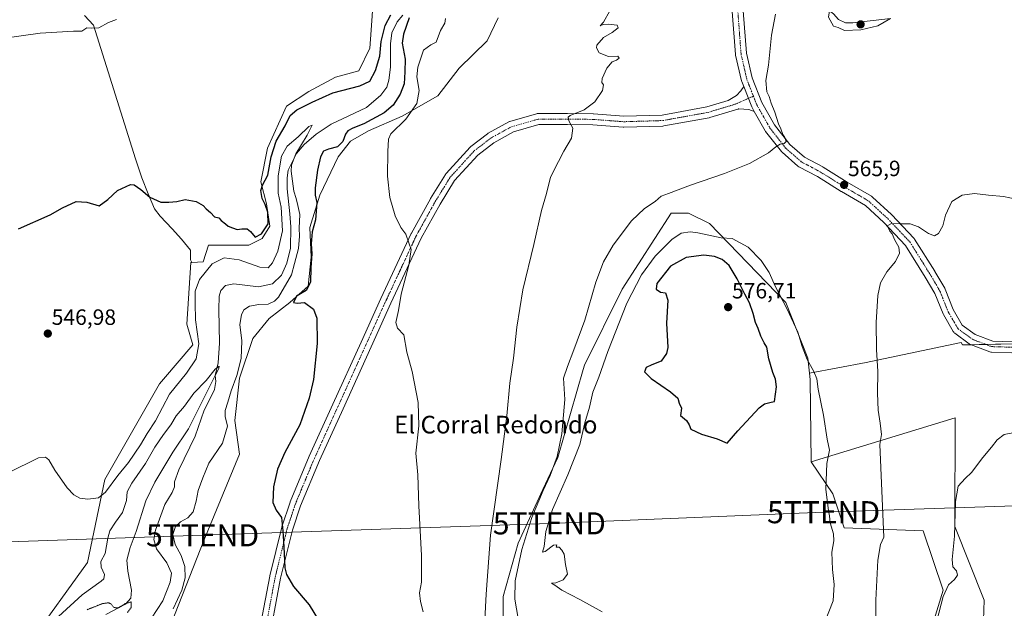
# Model space of a CAD drawing. Units: metres. Extents: x 624795 to 628274, y 4713360 to 4715736.
# Drawn here: x 625608 to 626054, y 4713891 to 4714157 of the extents above; entities that cross this region are included whole.
import ezdxf
from ezdxf.enums import TextEntityAlignment as Align

# ---------------------------------------------------------------- set-up
doc = ezdxf.new("R2010")
doc.units = ezdxf.units.M
doc.header["$MEASUREMENT"] = 0
doc.linetypes.add('TRAZO_Y_PUNTO', pattern=[1, 0.5, -0.25, 0, -0.25])
doc.linetypes.add('TRAZOS2', pattern=[0.375, 0.25, -0.125])
doc.layers.get('0').update_dxf_attribs({"lineweight": 5})
for name, color, linetype, lineweight in [('Carátula', 7, 'Continuous', 5), ('Corriente natural lineal', 142, 'Continuous', 13), ('Cultivos herbáceos CxS', 92, 'Continuous', 0), ('Cultivos leñosos', 92, 'Continuous', 0), ('Cultivos leñosos CxS', 92, 'Continuous', 0), ('Curva de nivel maestra', 36, 'Continuous', 30), ('Curva de nivel normal', 36, 'Continuous', 0), ('Curva de nivel normal depresión', 36, 'TRAZOS2', 0), ('Pastizal CxS', 92, 'Continuous', 0), ('Pista no pavimentada', 254, 'Continuous', 13), ('Pista no pavimentada Cxs', 254, 'Continuous', 0), ('Pista pavimentada eje', 135, 'TRAZO_Y_PUNTO', 0), ('Punto de cota en terreno', 7, 'Continuous', 0), ('Rótulo de punto de cota en terreno', 19, 'Continuous', 0), ('Tendido', 6, 'Continuous', 0), ('Texto cartográfico', 19, 'Continuous', 0), ('Torre de tendido puntual', 7, 'Continuous', 0)]:
    doc.layers.add(name, color=color, linetype=linetype, lineweight=lineweight)
doc.styles.add('Arial', font='txt', dxfattribs={"height": 0.2})

# ---------------------------------------------------------------- blocks, each defined once
blk = doc.blocks.new('*U161')
at = {"layer": 'Cultivos herbáceos CxS', "color": 92, "linetype": 'Continuous', "lineweight": 0}
for points in [[(626095.15, 4714011.21, 564.27), (626035.15, 4714009.9, 562.36), (626034.58, 4714011.05, 562.42), (626005.03, 4714004.83, 564.26), (625991.47, 4714001.97, 565.51), (625965.86, 4713997.07, 570.25), (625965.14, 4714003.85, 569.75), (625955.07, 4714029.05, 569.85), (625920.63, 4714064.83, 568.38), (625911.12, 4714069.59, 567), (625903.19, 4714069.59, 566.68), (625881.03, 4714035.1, 567.62), (625863.94, 4714000.67, 566.32), (625863.37, 4713998.71, 566.36), (625851.82, 4713959, 564.99), (625845.11, 4713944.44, 564.62), (625833.93, 4713920.15, 563.46), (625827.14, 4713896.01, 561.65), (625827.56, 4713833.19, 560.13)], [(626021.25, 4713882.18, 560.32), (626026.38, 4713898.85, 560.07), (626017.4, 4713925.79, 561.88), (625981.5, 4713927.07, 568.4), (625976.37, 4713942.46, 569.21), (625966.65, 4713956.99, 571.24), (626031.85, 4713976.97, 560.89), (626031.63, 4713927.76, 559.79), (626044.96, 4713894.36, 558.33), (626043.65, 4713853.71, 556.83)], [(625670.21, 4713867.17, 546.38), (625691.59, 4713921.37, 547.65), (625707.77, 4713960.39, 547.37), (625705.6, 4713975.73, 546.92), (625707.71, 4713994.85, 545.58), (625713.66, 4714012.79, 548.27), (625721.08, 4714021.86, 548.89), (625730.44, 4714029.06, 548.66), (625738.74, 4714036.52, 548.92), (625740.14, 4714049.63, 549.45), (625739.56, 4714063.12, 548.19), (625744.1, 4714077.73, 550.8), (625752.45, 4714095.04, 551.66), (625758.01, 4714102.16, 551.35), (625766.16, 4714106.8, 552.05), (625781.37, 4714113.51, 552.89), (625797.49, 4714122.58, 557.22), (625807.19, 4714135.23, 557.66), (625819.8, 4714147.48, 557.79), (625824.84, 4714157.92, 557.76)]]:
    blk.add_polyline3d(points, dxfattribs=at)
blk = doc.blocks.new('*U172')
at = {"layer": 'Curva de nivel normal', "color": 36, "linetype": 'Continuous', "lineweight": 0}
blk.add_polyline3d([(625667.86, 4713886.22, 540), (625672.99, 4713894.08, 540), (625676.34, 4713902.52, 540), (625676.92, 4713906.66, 540), (625674.82, 4713911.27, 540), (625670.1, 4713917.55, 540), (625668.83, 4713921.8, 540), (625669.72, 4713926.08, 540), (625673.83, 4713937.75, 540), (625677.16, 4713943.06, 540), (625678.3, 4713945.65, 540), (625678.22, 4713947.9, 540), (625680.24, 4713953.44, 540), (625687.64, 4713968.59, 540), (625691.74, 4713980.4, 540), (625694.48, 4713985.66, 540), (625696.4, 4713989.73, 540), (625696.94, 4713993.42, 540), (625696.74, 4713996.08, 540), (625698.4, 4713999.23, 540), (625698.44, 4714000.34, 540), (625696.7, 4713998.9, 540), (625692.54, 4713993.82, 540), (625687.03, 4713988.01, 540), (625682.74, 4713982.15, 540), (625679.04, 4713977.76, 540), (625676.6, 4713973.75, 540), (625673.28, 4713969.42, 540), (625669.42, 4713963.62, 540), (625665.06, 4713956.22, 540), (625658.88, 4713947.28, 540), (625656.89, 4713943.42, 540), (625656.45, 4713939.42, 540), (625654.78, 4713934.08, 540), (625651.56, 4713929.68, 540), (625649, 4713925.8, 540), (625647.99, 4713922.44, 540), (625646.9, 4713915.47, 540), (625644.96, 4713911.82, 540), (625645.01, 4713909.29, 540), (625646.57, 4713906.01, 540), (625646.29, 4713904.09, 540), (625645.09, 4713902.92, 540), (625636.51, 4713896.86, 540), (625625.69, 4713887.02, 540)], dxfattribs=at)
blk = doc.blocks.new('*U177')
at = {"layer": 'Curva de nivel normal', "color": 36, "linetype": 'Continuous', "lineweight": 0}
for points in [[(625875.49, 4714161.06, 560), (625872.52, 4714156.06, 560), (625871.03, 4714154.29, 560), (625872.46, 4714154.88, 560), (625874.74, 4714155.08, 560), (625878.72, 4714154.63, 560), (625879.24, 4714153.48, 560), (625876.48, 4714151.33, 560), (625872.62, 4714148.98, 560), (625869.51, 4714145.65, 560), (625869.35, 4714144.39, 560), (625870.54, 4714142.1, 560), (625874.86, 4714140.42, 560), (625879.02, 4714140.6, 560), (625879.62, 4714139.77, 560), (625878.48, 4714138.8, 560), (625876.52, 4714138.03, 560), (625874.07, 4714135.19, 560), (625872, 4714130.57, 560), (625871.78, 4714128.74, 560), (625872.51, 4714127.59, 560), (625872.1, 4714125.01, 560), (625868.66, 4714119.88, 560), (625863.82, 4714116.38, 560), (625857.41, 4714113.82, 560), (625856.54, 4714113.05, 560), (625856.82, 4714111.4, 560), (625858.61, 4714108.06, 560), (625858.07, 4714103.52, 560), (625854.59, 4714097.68, 560), (625852.16, 4714092.97, 560), (625848.51, 4714085.8, 560), (625846.72, 4714078.43, 560), (625844.48, 4714070.77, 560), (625840.97, 4714055.41, 560), (625836.07, 4714034.88, 560), (625833.34, 4714017.96, 560), (625831.82, 4714003.97, 560), (625830.11, 4713992.64, 560), (625828.76, 4713977.82, 560), (625826.24, 4713958.04, 560), (625821.33, 4713923.82, 560), (625819.46, 4713897.08, 560), (625818.86, 4713885.53, 560)], [(626023.59, 4713885, 560), (626026.32, 4713896.01, 560), (626028.74, 4713901.38, 560), (626031.55, 4713903.75, 560), (626032.91, 4713905.75, 560), (626032.44, 4713907.71, 560), (626030.74, 4713909.52, 560), (626030.52, 4713912.8, 560), (626031.54, 4713923.36, 560), (626032.02, 4713939.11, 560), (626033.16, 4713945.91, 560), (626036.28, 4713949.44, 560), (626039.28, 4713952.13, 560), (626044.28, 4713958.92, 560), (626048.28, 4713963.62, 560), (626050.85, 4713966.89, 560), (626054.02, 4713969.41, 560), (626057.92, 4713970.16, 560)]]:
    blk.add_polyline3d(points, dxfattribs=at)
blk = doc.blocks.new('*U184')
at = {"layer": 'Curva de nivel normal', "color": 36, "linetype": 'Continuous', "lineweight": 0}
blk.add_polyline3d([(625602.92, 4713951.99, 545), (625616.64, 4713958.87, 545), (625619.88, 4713959.16, 545), (625621.39, 4713957.83, 545), (625624.12, 4713953.23, 545), (625629.69, 4713945.19, 545), (625632.74, 4713942.06, 545), (625635.41, 4713940.6, 545), (625639.08, 4713940.1, 545), (625643.87, 4713940.69, 545), (625646.97, 4713943.23, 545), (625652.6, 4713950.75, 545), (625657.48, 4713956.75, 545), (625662.83, 4713964.75, 545), (625665.83, 4713969.75, 545), (625669.68, 4713975.55, 545), (625675.94, 4713987.6, 545), (625683.74, 4713997.14, 545), (625688.08, 4714003.6, 545), (625689.21, 4714010.35, 545), (625687.79, 4714021.24, 545), (625687.63, 4714028.74, 545), (625687.62, 4714034.22, 545), (625689.6, 4714039.48, 545), (625695.38, 4714046.55, 545), (625700.78, 4714049.28, 545), (625707.62, 4714048.44, 545), (625716.96, 4714045.13, 545), (625720.63, 4714044.8, 545), (625722.7, 4714047.07, 545), (625725.13, 4714052.41, 545), (625727.16, 4714061.53, 545), (625726.51, 4714072.28, 545), (625725.15, 4714078.59, 545), (625725.25, 4714086.48, 545), (625726.69, 4714095.3, 545), (625729.26, 4714099.86, 545), (625734.33, 4714104.07, 545), (625739.12, 4714108.81, 545), (625740.54, 4714109.36, 545), (625738.36, 4714104.81, 545), (625733.14, 4714096.36, 545), (625731.25, 4714091.31, 545), (625731.05, 4714088.56, 545), (625732.35, 4714079.51, 545), (625733.42, 4714076.2, 545), (625734.1, 4714073.08, 545), (625734.99, 4714068.96, 545), (625734.77, 4714062.74, 545), (625734.92, 4714059.11, 545), (625734.42, 4714053.55, 545), (625732.64, 4714046.75, 545), (625731.21, 4714041.6, 545), (625725.3, 4714031.59, 545), (625723.49, 4714029.65, 545), (625720.63, 4714028.36, 545), (625716.48, 4714028.23, 545), (625712.18, 4714027.52, 545), (625709.67, 4714025.78, 545), (625708.56, 4714023.56, 545), (625707.91, 4714019.11, 545), (625708.73, 4714011.75, 545), (625708.46, 4714003.8, 545), (625706.49, 4713996.1, 545), (625703.96, 4713989.14, 545), (625702.48, 4713983.96, 545), (625701.16, 4713980.26, 545), (625701.14, 4713977.46, 545), (625702.24, 4713973.08, 545), (625699.98, 4713965.42, 545), (625693.78, 4713956.42, 545), (625691.1, 4713949.75, 545), (625689.01, 4713944.04, 545), (625688.13, 4713939.22, 545), (625686.73, 4713934.32, 545), (625684.33, 4713931.57, 545), (625680.96, 4713929.77, 545), (625678.71, 4713927.75, 545), (625677.52, 4713924.12, 545), (625678.5, 4713919.64, 545), (625681.22, 4713914.66, 545), (625682.93, 4713909.65, 545), (625683.03, 4713904.44, 545), (625681.65, 4713898.84, 545), (625677.61, 4713890.42, 545)], dxfattribs=at)
blk = doc.blocks.new('*U199')
at = {"layer": 'Curva de nivel normal', "color": 36, "linetype": 'Continuous', "lineweight": 0}
for points in [[(625590.4, 4714147.24, 555), (625617.41, 4714151.06, 555), (625632.56, 4714151.94, 555), (625636.32, 4714151.87, 555), (625638.48, 4714153.49, 555), (625640.5, 4714153.32, 555), (625643.95, 4714153.5, 555), (625648.34, 4714155.9, 555), (625651.97, 4714157.18, 555)], [(625800.96, 4714157.73, 555), (625800.64, 4714155.59, 555), (625798.74, 4714152.16, 555), (625796.8, 4714147, 555), (625794.29, 4714145.7, 555), (625790.98, 4714143.35, 555), (625789.7, 4714139.22, 555), (625788.52, 4714135.61, 555), (625788.06, 4714131.22, 555), (625789.07, 4714125, 555), (625788.04, 4714119.22, 555), (625783.09, 4714112.05, 555), (625776.17, 4714105.42, 555), (625775.21, 4714103.08, 555), (625774.94, 4714097.41, 555), (625774.75, 4714086.31, 555), (625775.81, 4714076.67, 555), (625778.26, 4714068.35, 555), (625780.7, 4714063.04, 555), (625783, 4714059.98, 555), (625784.32, 4714056.18, 555), (625785.48, 4714053.07, 555), (625784.46, 4714045.95, 555), (625780.84, 4714032.92, 555), (625779.77, 4714025.52, 555), (625778.51, 4714020, 555), (625779.24, 4714017.55, 555), (625782.18, 4714014.44, 555), (625783.42, 4714006.63, 555), (625785.91, 4713997.87, 555), (625788.58, 4713983.83, 555), (625788.94, 4713973.35, 555), (625787.62, 4713960.88, 555), (625788.39, 4713951.08, 555), (625788.93, 4713937.04, 555), (625790.09, 4713914.54, 555), (625790.16, 4713902.57, 555), (625789.27, 4713897.72, 555), (625789.71, 4713893.75, 555), (625790.91, 4713889.12, 555)]]:
    blk.add_polyline3d(points, dxfattribs=at)
blk = doc.blocks.new('*U219')
at = {"layer": 'Curva de nivel normal', "color": 36, "linetype": 'Continuous', "lineweight": 0}
for points in [[(625950.41, 4714159.55, 565), (625948.64, 4714150.1, 565), (625947.3, 4714136.6, 565), (625946.04, 4714129.52, 565), (625946.54, 4714124.51, 565), (625947.54, 4714122.33, 565), (625948.45, 4714119.33, 565), (625950.1, 4714115.23, 565), (625951.8, 4714110.02, 565), (625952.91, 4714107.7, 565), (625953.7, 4714105.16, 565), (625954.74, 4714103.73, 565), (625955.22, 4714101.97, 565), (625954.42, 4714101.02, 565), (625952.61, 4714100.72, 565), (625950.61, 4714099.55, 565), (625947.28, 4714096.87, 565), (625938.61, 4714092.02, 565), (625927.28, 4714087.44, 565), (625911.95, 4714082.2, 565), (625901.95, 4714078.45, 565), (625898.62, 4714077.3, 565), (625896, 4714074.81, 565), (625891.06, 4714071.59, 565), (625885.2, 4714066.07, 565), (625876.96, 4714055.07, 565), (625872.55, 4714047.56, 565), (625869.13, 4714038.37, 565), (625864.04, 4714021.06, 565), (625859.14, 4714007.7, 565), (625856.28, 4714000.07, 565), (625854.46, 4713994.89, 565), (625855.01, 4713985.15, 565), (625853.62, 4713969.6, 565), (625851.6, 4713959.42, 565), (625848.44, 4713950.75, 565), (625845.21, 4713944.08, 565), (625840.04, 4713931.75, 565), (625835.5, 4713917.32, 565), (625832.52, 4713903.2, 565), (625832.36, 4713894.82, 565), (625834.6, 4713881.74, 565)], [(625995.83, 4713886.62, 565), (625995.85, 4713894.32, 565), (625996.85, 4713912.46, 565), (625997.94, 4713919.64, 565), (625999.44, 4713922.88, 565), (625997.74, 4713964.88, 565), (625998.49, 4713969.31, 565), (625997.82, 4713974.46, 565), (625996.94, 4713980.42, 565), (625996.65, 4713988.13, 565), (625996.81, 4713997.95, 565), (625996.2, 4714007.78, 565), (625996.1, 4714020.02, 565), (625996.86, 4714032.25, 565), (625998.07, 4714038.01, 565), (626000.92, 4714042.97, 565), (626004.81, 4714047.63, 565), (626006.56, 4714051.44, 565), (626006.36, 4714054.13, 565), (626004.51, 4714057.31, 565), (626003.33, 4714060.13, 565), (626002.3, 4714061.42, 565), (626001.6, 4714062.74, 565), (626001.05, 4714063.84, 565), (626002.92, 4714064.84, 565), (626006.8, 4714064.68, 565), (626011.42, 4714064.67, 565), (626015.24, 4714063.42, 565), (626019.77, 4714060.32, 565), (626022.48, 4714059.25, 565), (626024.33, 4714060.28, 565), (626026.31, 4714063.81, 565), (626027.44, 4714068.68, 565), (626030.24, 4714074.84, 565), (626034.94, 4714077.69, 565), (626040.64, 4714078.42, 565), (626046.87, 4714077.71, 565), (626053.72, 4714077.16, 565), (626059.41, 4714075.88, 565)]]:
    blk.add_polyline3d(points, dxfattribs=at)
blk = doc.blocks.new('*U223')
at = {"layer": 'Curva de nivel maestra', "color": 36, "linetype": 'Continuous', "lineweight": 30}
for points in [[(625607.53, 4714062.5, 550), (625621.97, 4714068.85, 550), (625627.59, 4714072.02, 550), (625633.66, 4714074.76, 550), (625638.51, 4714074.59, 550), (625644.07, 4714072.9, 550), (625648, 4714075.72, 550), (625652.43, 4714079.76, 550), (625658.3, 4714082.58, 550), (625660.06, 4714082.3, 550), (625663.03, 4714080.29, 550), (625667.07, 4714076.76, 550), (625672.12, 4714074.57, 550), (625675.7, 4714074.52, 550), (625679.29, 4714074.79, 550), (625683.09, 4714075.67, 550), (625688.14, 4714074.89, 550), (625691.28, 4714072.95, 550), (625692.62, 4714071.47, 550), (625694.5, 4714069.92, 550), (625696.32, 4714067.84, 550), (625698.3, 4714067.41, 550), (625699.45, 4714066.23, 550), (625701.33, 4714064.77, 550), (625702.58, 4714063.6, 550), (625704.58, 4714062.97, 550), (625706.63, 4714062.13, 550), (625708.75, 4714062.46, 550), (625711.12, 4714062.38, 550), (625712.75, 4714061.2, 550), (625714.78, 4714058.74, 550), (625717.71, 4714060.21, 550), (625720.68, 4714064.74, 550), (625720.58, 4714069.95, 550), (625719.38, 4714073.51, 550), (625717.97, 4714076.18, 550), (625717.42, 4714079.85, 550), (625718.1, 4714082.18, 550), (625720.5, 4714086.74, 550), (625722.08, 4714095.07, 550), (625724.34, 4714102.07, 550), (625728.43, 4714109.14, 550), (625730.7, 4714113.73, 550), (625733.62, 4714116.38, 550), (625740.58, 4714119.84, 550), (625749.91, 4714124.03, 550), (625762.12, 4714127.15, 550), (625766.71, 4714129.36, 550), (625769.31, 4714134.08, 550), (625771.29, 4714140.6, 550), (625771.9, 4714147.22, 550), (625773.64, 4714154.46, 550), (625776.21, 4714159.32, 550)], [(625784.56, 4714157.95, 550), (625782.01, 4714150.53, 550), (625781.33, 4714146.52, 550), (625782.8, 4714139.24, 550), (625782.58, 4714133.53, 550), (625782.27, 4714128.07, 550), (625780.39, 4714123.41, 550), (625777.36, 4714118.41, 550), (625773.26, 4714114.95, 550), (625764.02, 4714109.96, 550), (625758.96, 4714108.04, 550), (625756.82, 4714106.87, 550), (625755.72, 4714105.26, 550), (625754.48, 4714101.98, 550), (625752.11, 4714099.53, 550), (625748.06, 4714098.56, 550), (625745.8, 4714097.55, 550), (625744.38, 4714095.07, 550), (625743.04, 4714089.07, 550), (625742, 4714081.07, 550), (625742.04, 4714077.74, 550), (625742.74, 4714074.37, 550), (625742.16, 4714066.53, 550), (625740.58, 4714061.02, 550), (625740.21, 4714055.64, 550), (625740.47, 4714051.18, 550), (625740.01, 4714044.86, 550), (625739.8, 4714038.36, 550), (625737.87, 4714034.48, 550), (625733.52, 4714031.99, 550), (625732.19, 4714029.08, 550), (625733.76, 4714028.87, 550), (625737.2, 4714029.11, 550), (625741.19, 4714026.13, 550), (625742.73, 4714022.08, 550), (625742.92, 4714010.48, 550), (625741.17, 4713994.33, 550), (625739.26, 4713985.81, 550), (625735.06, 4713973.75, 550), (625728.22, 4713961.17, 550), (625724.84, 4713953.6, 550), (625723.04, 4713945.72, 550), (625722.79, 4713938.55, 550), (625724.34, 4713935.13, 550), (625726.78, 4713931.83, 550), (625727.26, 4713925.77, 550), (625727.73, 4713918.45, 550), (625728.17, 4713908.96, 550), (625728.98, 4713905.98, 550), (625732.08, 4713900.54, 550), (625739.28, 4713892.21, 550), (625745.1, 4713882.59, 550)]]:
    blk.add_polyline3d(points, dxfattribs=at)
blk = doc.blocks.new('5PATER')
at = {"layer": 'Carátula', "linetype": 'Continuous', "lineweight": 5}
h = blk.add_hatch(color=250, dxfattribs=at)
edge = h.paths.add_edge_path()
edge.add_ellipse((0, 0.01), major_axis=(-1.33, -1.34), ratio=0.999422, start_angle=0, end_angle=360)
blk = doc.blocks.new('5TTEND')
blk.add_text('5TTEND', height=10).set_placement((0, 0), align=Align.MIDDLE_CENTER)

msp = doc.modelspace()

# ---------------------------------------------------------------- linework, layer by layer
at = {"layer": 'Corriente natural lineal', "color": 142, "linetype": 'Continuous', "lineweight": 13}
msp.add_polyline3d([(625781.67, 4714159.1, 548.84), (625779.09, 4714156.13, 548.57), (625776.73, 4714151.24, 547.92), (625776.1, 4714146.12, 547.81), (625776.08, 4714135.56, 546.93), (625775.31, 4714129.76, 547.2), (625774.46, 4714126.52, 547.35), (625771.74, 4714122.9, 546.84), (625765.17, 4714117.42, 546.85), (625749.22, 4714109.78, 546.97), (625742.38, 4714105.27, 546.52), (625736.97, 4714100.56, 546.08), (625733.54, 4714096.52, 545.37), (625729.71, 4714088.94, 544.77), (625729.35, 4714085.59, 544.58), (625729.29, 4714080.52, 544.49), (625730.52, 4714069.3, 543.57), (625730.92, 4714063.29, 543.12), (625730.77, 4714053.74, 543.81), (625729.12, 4714046.84, 543.68), (625726.69, 4714041.46, 543.29), (625722.58, 4714037.56, 542.59), (625716.29, 4714036.18, 542.38), (625705.18, 4714037.51, 541.51), (625701.28, 4714036.77, 541.7), (625699.18, 4714034.55, 541.6), (625698.54, 4714031.91, 541.39), (625698.38, 4714025.9, 541.03), (625698.66, 4714010.75, 540.38), (625697.98, 4714001.79, 540.63), (625696.64, 4713996.1, 539.82), (625684.63, 4713971.96, 538.61), (625677.47, 4713961.36, 537.78), (625669.39, 4713947.74, 536.31), (625665.32, 4713939.4, 535.72), (625660.91, 4713925.5, 535.83), (625658.21, 4713918.28, 535.77), (625656.65, 4713912.43, 535.81), (625657.07, 4713907.55, 535.73), (625658.82, 4713898.97, 535.29), (625658.43, 4713895.32, 535.08), (625655.99, 4713892.53, 534.88), (625647.12, 4713887.96, 534.43)], dxfattribs=at)
at = {"layer": 'Cultivos herbáceos CxS', "color": 92, "linetype": 'Continuous', "lineweight": 0}
for points in [[(625637.56, 4714159, 555.52), (625641.52, 4714154.68, 555.06), (625660.61, 4714094.17, 551.22), (625663.49, 4714085.53, 550.28), (625666.37, 4714078.33, 550.03), (625669.25, 4714071.48, 549.77), (625671.77, 4714068.24, 549.7), (625677.17, 4714062.48, 549.3), (625681.49, 4714057.8, 548.94), (625685.46, 4714052.76, 548.51), (625685.46, 4714048.43, 548.08), (625686.12, 4714047.17, 547.76), (625685.65, 4714047.14, 547.78), (625683.88, 4714019.26, 546.11), (625686.53, 4714009.96, 546.66), (625673.32, 4713994.41, 546.96), (625671.49, 4713992.26, 547.02), (625646.75, 4713948.99, 545.49), (625638.78, 4713911.37, 543.77), (625612.69, 4713875.14, 540.73)], [(625637.56, 4714159, 555.52), (625641.52, 4714154.68, 555.06), (625660.6, 4714094.17, 551.22), (625663.49, 4714085.53, 550.28), (625666.37, 4714078.33, 550.03), (625669.25, 4714071.48, 549.77), (625671.77, 4714068.24, 549.7), (625677.17, 4714062.48, 549.3), (625681.49, 4714057.8, 548.94), (625685.46, 4714052.76, 548.51), (625685.45, 4714048.43, 548.08), (625686.12, 4714047.17, 547.76)], [(625824.84, 4714157.92, 557.76), (625819.79, 4714147.48, 557.79), (625807.19, 4714135.23, 557.66), (625797.49, 4714122.58, 557.22), (625781.37, 4714113.51, 552.89), (625766.16, 4714106.8, 552.05), (625758.01, 4714102.16, 551.35), (625752.45, 4714095.04, 551.66), (625744.1, 4714077.73, 550.8), (625739.56, 4714063.12, 548.19), (625740.14, 4714049.63, 549.45), (625738.74, 4714036.52, 548.92), (625730.44, 4714029.06, 548.66), (625721.08, 4714021.86, 548.89), (625713.66, 4714012.79, 548.27), (625707.71, 4713994.85, 545.58), (625705.6, 4713975.73, 546.92), (625707.77, 4713960.39, 547.37), (625691.59, 4713921.37, 547.65), (625670.21, 4713867.17, 546.38)], [(625827.56, 4713833.19, 560.13), (625827.14, 4713896.01, 561.65), (625833.93, 4713920.15, 563.46), (625845.11, 4713944.44, 564.62), (625851.82, 4713959, 564.99), (625863.37, 4713998.71, 566.36), (625863.94, 4714000.67, 566.32), (625881.03, 4714035.1, 567.62), (625903.19, 4714069.59, 566.68), (625911.12, 4714069.59, 567), (625920.63, 4714064.83, 568.38), (625955.07, 4714029.05, 569.85), (625965.14, 4714003.86, 569.75), (625965.86, 4713997.07, 570.25)], [(625686.12, 4714047.17, 547.76), (625685.65, 4714047.14, 547.78), (625683.88, 4714019.26, 546.11), (625686.53, 4714009.96, 546.66), (625673.32, 4713994.41, 546.96), (625671.49, 4713992.26, 547.02), (625646.75, 4713948.99, 545.49), (625638.78, 4713911.37, 543.77), (625612.69, 4713875.14, 540.73), (625592.78, 4713856.99, 539.85), (625562.26, 4713800.04, 536.18), (625554.92, 4713784.77, 535.92), (625552.98, 4713778.47, 536.02), (625550.19, 4713769.4, 534.94), (625548.6, 4713759.63, 530.94), (625547.4, 4713752.17, 534.06), (625547.46, 4713749.65, 534.67)], [(625965.86, 4713997.07, 570.25), (625991.47, 4714001.97, 565.51), (626005.03, 4714004.83, 564.26), (626034.58, 4714011.05, 562.42), (626035.15, 4714009.9, 562.36), (626039.05, 4714009.99, 562.45), (626045.72, 4714010.13, 562.58), (626086.87, 4714011.03, 563.57), (626088.91, 4714011.08, 563.66), (626089.52, 4714011.09, 563.68), (626092.17, 4714011.15, 563.86), (626095.15, 4714011.21, 564.27)], [(626125.47, 4713772.16, 552.77), (626125.42, 4713772.18, 552.77), (626122.77, 4713773.14, 552.62), (626122.33, 4713773.3, 552.6), (626113.28, 4713783.35, 552.76), (626100.47, 4713798.78, 553), (626035.91, 4713772.3, 554.01), (626025.34, 4713772.72, 555.01), (626026.6, 4713847.15, 558.18), (626043.65, 4713853.71, 556.83), (626044.96, 4713894.36, 558.33), (626031.63, 4713927.76, 559.79), (626031.85, 4713976.97, 560.89), (625966.65, 4713956.99, 571.24)], [(625966.65, 4713956.99, 571.24), (625976.37, 4713942.46, 569.21), (625981.5, 4713927.07, 568.4), (626017.4, 4713925.79, 561.88), (626026.38, 4713898.86, 560.07), (626021.25, 4713882.18, 560.32)]]:
    msp.add_polyline3d(points, dxfattribs=at)
at = {"layer": 'Cultivos leñosos', "color": 92, "linetype": 'Continuous', "lineweight": 0}
for points in [[(625686.12, 4714047.17, 547.76), (625691.21, 4714047.5, 546.56), (625693.73, 4714055.05, 549.18), (625707.33, 4714055.05, 549.34), (625711.86, 4714055.05, 549.03), (625717.91, 4714058.08, 549.29), (625721.43, 4714063.62, 549.46), (625719.92, 4714073.7, 548.84), (625717.4, 4714083.78, 550.17), (625720.43, 4714098.9, 550.58), (625728.99, 4714118.05, 551.03), (625739.06, 4714124.6, 551.53), (625751.15, 4714131.15, 552.36), (625761.73, 4714134.03, 552.24), (625766.76, 4714144.25, 553.36), (625767.27, 4714152.31, 553.66), (625768.27, 4714165.42, 554.74)], [(625637.56, 4714159, 555.52), (625641.52, 4714154.68, 555.06), (625660.6, 4714094.17, 551.22), (625663.49, 4714085.53, 550.28), (625666.37, 4714078.33, 550.03), (625669.25, 4714071.48, 549.77), (625671.77, 4714068.24, 549.7), (625677.17, 4714062.48, 549.3), (625681.49, 4714057.8, 548.94), (625685.46, 4714052.76, 548.51), (625685.45, 4714048.43, 548.08), (625686.12, 4714047.17, 547.76)], [(625965.86, 4713997.07, 570.25), (625991.47, 4714001.97, 565.51), (626005.03, 4714004.83, 564.26), (626034.58, 4714011.05, 562.42), (626035.15, 4714009.9, 562.36), (626039.05, 4714009.99, 562.45), (626045.72, 4714010.13, 562.58), (626086.87, 4714011.03, 563.57), (626088.91, 4714011.08, 563.66), (626089.52, 4714011.09, 563.68), (626092.17, 4714011.15, 563.86), (626095.15, 4714011.21, 564.27)], [(625966.65, 4713956.99, 571.24), (625966.15, 4713994.28, 570.49), (625965.86, 4713997.07, 570.25)], [(626125.47, 4713772.16, 552.77), (626125.42, 4713772.18, 552.77), (626122.77, 4713773.14, 552.62), (626122.33, 4713773.3, 552.6), (626113.28, 4713783.35, 552.76), (626100.47, 4713798.78, 553), (626035.91, 4713772.3, 554.01), (626025.34, 4713772.72, 555.01), (626026.6, 4713847.15, 558.18), (626043.65, 4713853.71, 556.83), (626044.96, 4713894.36, 558.33), (626031.63, 4713927.76, 559.79), (626031.85, 4713976.97, 560.89), (625966.65, 4713956.99, 571.24)]]:
    msp.add_polyline3d(points, dxfattribs=at)
at = {"layer": 'Cultivos leñosos CxS', "color": 92, "linetype": 'Continuous', "lineweight": 0}
for points in [[(625768.28, 4714165.41, 554.74), (625767.27, 4714152.31, 553.66), (625766.76, 4714144.25, 553.36), (625761.73, 4714134.03, 552.24), (625751.15, 4714131.15, 552.36), (625739.06, 4714124.6, 551.53), (625728.99, 4714118.05, 551.03), (625720.43, 4714098.9, 550.58), (625717.4, 4714083.78, 550.17), (625719.92, 4714073.7, 548.84), (625721.43, 4714063.62, 549.46), (625717.91, 4714058.08, 549.29), (625711.86, 4714055.05, 549.03), (625707.33, 4714055.05, 549.34), (625693.73, 4714055.05, 549.18), (625691.21, 4714047.49, 546.56), (625686.12, 4714047.17, 547.76), (625686.12, 4714047.17, 547.76), (625685.46, 4714048.43, 548.08), (625685.46, 4714052.76, 548.51), (625681.49, 4714057.8, 548.94), (625677.17, 4714062.48, 549.3), (625671.77, 4714068.24, 549.7), (625669.25, 4714071.48, 549.77), (625666.37, 4714078.33, 550.03), (625663.49, 4714085.53, 550.28), (625660.61, 4714094.17, 551.22), (625641.52, 4714154.68, 555.06), (625637.56, 4714159, 555.52)], [(626100.47, 4713798.78, 553), (626035.91, 4713772.3, 554.01), (626025.34, 4713772.72, 555.01), (626026.6, 4713847.15, 558.18), (626043.65, 4713853.71, 556.83), (626044.96, 4713894.36, 558.33), (626031.63, 4713927.76, 559.79), (626031.85, 4713976.97, 560.89), (625966.65, 4713956.99, 571.24), (625966.15, 4713994.28, 570.49), (625965.86, 4713997.07, 570.25), (625991.47, 4714001.97, 565.51), (626005.03, 4714004.83, 564.26), (626034.58, 4714011.05, 562.42), (626035.15, 4714009.9, 562.36), (626095.15, 4714011.21, 564.27)]]:
    msp.add_polyline3d(points, dxfattribs=at)
at = {"layer": 'Curva de nivel maestra', "color": 36, "linetype": 'Continuous', "lineweight": 30}
msp.add_polyline3d([(625928.51, 4713965.44, 575), (625933.4, 4713971.08, 575), (625943.02, 4713981.49, 575), (625945.48, 4713983.21, 575), (625948.51, 4713984.01, 575), (625950.01, 4713984.23, 575), (625950.87, 4713990.88, 575), (625950.46, 4713994.48, 575), (625949.19, 4713997.38, 575), (625947.46, 4714003.54, 575), (625946.5, 4714008.87, 575), (625945.28, 4714010.91, 575), (625943.76, 4714013.87, 575), (625942.56, 4714017.41, 575), (625941.4, 4714020.07, 575), (625940.38, 4714024.06, 575), (625938.63, 4714029.03, 575), (625936.58, 4714032.82, 575), (625933.14, 4714039.88, 575), (625929.41, 4714045.87, 575), (625926.26, 4714048.55, 575), (625922.86, 4714049.98, 575), (625918, 4714050.48, 575), (625909.92, 4714049.44, 575), (625902.95, 4714045.57, 575), (625896.65, 4714037.64, 575), (625896.33, 4714035.16, 575), (625898.35, 4714033.8, 575), (625900.67, 4714033.53, 575), (625901.69, 4714030.12, 575), (625901.08, 4714019.74, 575), (625901.64, 4714008.75, 575), (625901.09, 4714006.08, 575), (625898.7, 4714002.62, 575), (625894.37, 4714000.92, 575), (625891.94, 4713999.62, 575), (625891.1, 4713997.73, 575), (625894.2, 4713994.68, 575), (625902.95, 4713988.74, 575), (625906.28, 4713985.74, 575), (625906.75, 4713983.55, 575), (625907.86, 4713981.32, 575), (625907.5, 4713977.93, 575), (625910.2, 4713975.71, 575), (625911.35, 4713973.75, 575), (625912.05, 4713971.7, 575), (625916.87, 4713969.58, 575), (625923.98, 4713967.45, 575), (625928.51, 4713965.44, 575)], dxfattribs=at)
at = {"layer": 'Curva de nivel normal', "color": 36, "linetype": 'Continuous', "lineweight": 0}
for points in [[(625981.67, 4714152.16, 570), (625989.06, 4714152.54, 570), (625996.75, 4714154.28, 570), (626002.61, 4714157.73, 570), (625985.49, 4714155.75, 570), (625982.12, 4714155.7, 570), (625978.94, 4714157.13, 570), (625976.77, 4714159.82, 570), (625974.91, 4714161.08, 570), (625974.49, 4714158.31, 570), (625976.72, 4714154.18, 570), (625978.82, 4714153.57, 570), (625981.67, 4714152.16, 570)], [(625974.52, 4713934.79, 570), (625973.32, 4713944.61, 570), (625973.73, 4713956.28, 570), (625974.87, 4713962.34, 570), (625973.86, 4713967.23, 570), (625972.23, 4713978.08, 570), (625969.77, 4713989.87, 570), (625969.14, 4713994.52, 570), (625967.83, 4713997.88, 570), (625964.84, 4714003.31, 570), (625962.53, 4714009.26, 570), (625960.52, 4714015.66, 570), (625955.64, 4714026.44, 570), (625950.4, 4714036.2, 570), (625947.58, 4714042.72, 570), (625943.94, 4714048.12, 570), (625938.07, 4714054.16, 570), (625930.89, 4714058.02, 570), (625925.85, 4714058.31, 570), (625915.3, 4714060.58, 570), (625911.79, 4714061.09, 570), (625907.79, 4714060.46, 570), (625903.44, 4714057.58, 570), (625895.95, 4714050.14, 570), (625889.74, 4714041.67, 570), (625883.11, 4714028.74, 570), (625874.54, 4714006.92, 570), (625870.51, 4713995.24, 570), (625867.79, 4713988.46, 570), (625866.18, 4713981.78, 570), (625864.13, 4713974.62, 570), (625861.76, 4713964.82, 570), (625856.46, 4713951.04, 570), (625849.45, 4713935.34, 570), (625846.46, 4713925.43, 570), (625845.64, 4713918.66, 570), (625844.89, 4713916.04, 570), (625846.11, 4713916.44, 570), (625849.93, 4713919.24, 570), (625851.37, 4713919.46, 570), (625851.14, 4713918.29, 570), (625852.46, 4713918.42, 570), (625853.72, 4713917.05, 570), (625854.77, 4713915.24, 570), (625855.41, 4713910.49, 570), (625856.25, 4713906.12, 570), (625854.34, 4713903.56, 570), (625850.95, 4713902.21, 570), (625848.93, 4713902.02, 570), (625850.54, 4713901.23, 570), (625853.74, 4713898.97, 570), (625861.9, 4713894.7, 570), (625871.92, 4713889.1, 570)], [(625974.84, 4713932.49, 570), (625974.52, 4713934.79, 570)], [(625967.43, 4713870.76, 570), (625976.5, 4713894.08, 570), (625976.97, 4713901.42, 570), (625976.2, 4713908.25, 570), (625975.93, 4713916.07, 570), (625976.89, 4713921.25, 570), (625976.79, 4713924.42, 570), (625975.26, 4713929.42, 570), (625974.84, 4713932.49, 570)]]:
    msp.add_polyline3d(points, dxfattribs=at)
at = {"layer": 'Curva de nivel normal depresión', "color": 36, "linetype": 'TRAZOS2', "lineweight": 0}
for points in [[(625638.64, 4713890.04, 535), (625645.64, 4713892.81, 535), (625648.48, 4713893.22, 535), (625649.66, 4713892.52, 535), (625650.81, 4713891.01, 535), (625652.85, 4713890.93, 535), (625655.92, 4713892.81, 535), (625658.68, 4713893.62, 535), (625658.64, 4713891.08, 535)], [(625658.64, 4713891.08, 535), (625656.82, 4713888.63, 535)]]:
    msp.add_polyline3d(points, dxfattribs=at)
at = {"layer": 'Pastizal CxS', "color": 92, "linetype": 'Continuous', "lineweight": 0}
for points in [[(625612.69, 4713875.14, 540.73), (625638.78, 4713911.37, 543.77), (625646.75, 4713948.99, 545.49), (625671.49, 4713992.26, 547.02), (625673.32, 4713994.41, 546.96), (625686.53, 4714009.96, 546.66), (625683.88, 4714019.26, 546.11), (625685.65, 4714047.14, 547.78), (625686.12, 4714047.17, 547.76), (625691.21, 4714047.49, 546.56), (625693.73, 4714055.05, 549.18), (625707.33, 4714055.05, 549.34), (625711.86, 4714055.05, 549.03), (625717.91, 4714058.08, 549.29), (625721.43, 4714063.62, 549.46), (625719.92, 4714073.7, 548.84), (625717.4, 4714083.78, 550.17), (625720.43, 4714098.9, 550.58), (625728.99, 4714118.05, 551.03), (625739.06, 4714124.6, 551.53), (625751.15, 4714131.15, 552.36), (625761.73, 4714134.03, 552.24), (625766.76, 4714144.25, 553.36), (625767.27, 4714152.31, 553.66), (625768.28, 4714165.41, 554.74)], [(625686.12, 4714047.17, 547.76), (625691.21, 4714047.5, 546.56), (625693.73, 4714055.05, 549.18), (625707.33, 4714055.05, 549.34), (625711.86, 4714055.05, 549.03), (625717.91, 4714058.08, 549.29), (625721.43, 4714063.62, 549.46), (625719.92, 4714073.7, 548.84), (625717.4, 4714083.78, 550.17), (625720.43, 4714098.9, 550.58), (625728.99, 4714118.05, 551.03), (625739.06, 4714124.6, 551.53), (625751.15, 4714131.15, 552.36), (625761.73, 4714134.03, 552.24), (625766.76, 4714144.25, 553.36), (625767.27, 4714152.31, 553.66), (625768.27, 4714165.42, 554.74)], [(625824.84, 4714157.92, 557.76), (625819.8, 4714147.48, 557.79), (625807.19, 4714135.23, 557.66), (625797.49, 4714122.58, 557.22), (625781.37, 4714113.51, 552.89), (625766.16, 4714106.8, 552.05), (625758.01, 4714102.16, 551.35), (625752.45, 4714095.04, 551.66), (625744.1, 4714077.73, 550.8), (625739.56, 4714063.12, 548.19), (625740.14, 4714049.63, 549.45), (625738.74, 4714036.52, 548.92), (625730.44, 4714029.06, 548.66), (625721.08, 4714021.86, 548.89), (625713.66, 4714012.79, 548.27), (625707.71, 4713994.85, 545.58), (625705.6, 4713975.73, 546.92), (625707.77, 4713960.39, 547.37), (625691.59, 4713921.37, 547.65), (625670.21, 4713867.17, 546.38)], [(625824.84, 4714157.92, 557.76), (625819.79, 4714147.48, 557.79), (625807.19, 4714135.23, 557.66), (625797.49, 4714122.58, 557.22), (625781.37, 4714113.51, 552.89), (625766.16, 4714106.8, 552.05), (625758.01, 4714102.16, 551.35), (625752.45, 4714095.04, 551.66), (625744.1, 4714077.73, 550.8), (625739.56, 4714063.12, 548.19), (625740.14, 4714049.63, 549.45), (625738.74, 4714036.52, 548.92), (625730.44, 4714029.06, 548.66), (625721.08, 4714021.86, 548.89), (625713.66, 4714012.79, 548.27), (625707.71, 4713994.85, 545.58), (625705.6, 4713975.73, 546.92), (625707.77, 4713960.39, 547.37), (625691.59, 4713921.37, 547.65), (625670.21, 4713867.17, 546.38)], [(625827.56, 4713833.19, 560.13), (625827.14, 4713896.01, 561.65), (625833.93, 4713920.15, 563.46), (625845.11, 4713944.44, 564.62), (625851.82, 4713959, 564.99), (625863.37, 4713998.71, 566.36), (625863.94, 4714000.67, 566.32), (625881.03, 4714035.1, 567.62), (625903.19, 4714069.59, 566.68), (625911.12, 4714069.59, 567), (625920.63, 4714064.83, 568.38), (625955.07, 4714029.05, 569.85), (625965.14, 4714003.85, 569.75), (625965.86, 4713997.07, 570.25), (625965.86, 4713997.07, 570.25), (625966.15, 4713994.28, 570.49), (625966.65, 4713956.99, 571.24), (625976.37, 4713942.46, 569.21), (625981.5, 4713927.07, 568.4), (626017.4, 4713925.79, 561.88), (626026.38, 4713898.85, 560.07), (626021.25, 4713882.18, 560.32)], [(625827.56, 4713833.19, 560.13), (625827.14, 4713896.01, 561.65), (625833.93, 4713920.15, 563.46), (625845.11, 4713944.44, 564.62), (625851.82, 4713959, 564.99), (625863.37, 4713998.71, 566.36), (625863.94, 4714000.67, 566.32), (625881.03, 4714035.1, 567.62), (625903.19, 4714069.59, 566.68), (625911.12, 4714069.59, 567), (625920.63, 4714064.83, 568.38), (625955.07, 4714029.05, 569.85), (625965.14, 4714003.86, 569.75), (625965.86, 4713997.07, 570.25)], [(625686.12, 4714047.17, 547.76), (625685.65, 4714047.14, 547.78), (625683.88, 4714019.26, 546.11), (625686.53, 4714009.96, 546.66), (625673.32, 4713994.41, 546.96), (625671.49, 4713992.26, 547.02), (625646.75, 4713948.99, 545.49), (625638.78, 4713911.37, 543.77), (625612.69, 4713875.14, 540.73), (625592.78, 4713856.99, 539.85), (625562.26, 4713800.04, 536.18), (625554.92, 4713784.77, 535.92), (625552.98, 4713778.47, 536.02), (625550.19, 4713769.4, 534.94), (625548.6, 4713759.63, 530.94), (625547.4, 4713752.17, 534.06), (625547.46, 4713749.65, 534.67)], [(625966.65, 4713956.99, 571.24), (625966.15, 4713994.28, 570.49), (625965.86, 4713997.07, 570.25)], [(625966.65, 4713956.99, 571.24), (625976.37, 4713942.46, 569.21), (625981.5, 4713927.07, 568.4), (626017.4, 4713925.79, 561.88), (626026.38, 4713898.86, 560.07), (626021.25, 4713882.18, 560.32)]]:
    msp.add_polyline3d(points, dxfattribs=at)
at = {"layer": 'Pista no pavimentada', "color": 254, "linetype": 'Continuous', "lineweight": 13}
for points in [[(625936.07, 4714126.82, 561.79), (625935.16, 4714129.14, 561.68), (625935.14, 4714129.2, 561.68), (625935.06, 4714129.49, 561.67), (625932.41, 4714141, 561.18), (625932.38, 4714141.13, 561.17), (625932.35, 4714141.37, 561.16), (625930.9, 4714160.78, 561.44)], [(625935.88, 4714161.19, 562.06), (625937.32, 4714141.94, 562.55), (625939.89, 4714130.79, 562.73), (625944.25, 4714119.62, 563.58), (625950.02, 4714109.49, 564.46), (625956.91, 4714100.69, 565.18), (625963.66, 4714094.82, 565.74), (625971.87, 4714090.45, 566.06), (625971.95, 4714090.41, 566.06), (625972.02, 4714090.37, 566.06), (625982.84, 4714083.64, 565.77), (625993.92, 4714077.18, 565.38), (625994.26, 4714076.93, 565.37), (625994.35, 4714076.85, 565.37), (626002.95, 4714068.92, 565.07), (626003.07, 4714068.8, 565.07), (626013.12, 4714058.22, 564.71), (626013.23, 4714058.1, 564.7), (626013.43, 4714057.83, 564.68), (626022.56, 4714043.27, 563.55), (626022.6, 4714043.21, 563.55), (626027.1, 4714035.53, 563.15), (626027.26, 4714035.19, 563.14), (626030.9, 4714025.98, 562.86), (626035.03, 4714018.92, 562.72), (626040.83, 4714014.66, 562.79), (626048.84, 4714011.62, 562.75), (626057.61, 4714011.37, 562.82)], [(625717.43, 4713883.97, 548.69), (625721.4, 4713905.28, 549.24), (625721.44, 4713905.42, 549.24), (625726.86, 4713927.38, 549.89), (625726.91, 4713927.57, 549.9), (625730.62, 4713938.68, 550.29), (625730.64, 4713938.75, 550.29), (625730.68, 4713938.85, 550.29), (625739.28, 4713959.49, 550.87), (625739.31, 4713959.56, 550.88), (625750.03, 4713983.11, 551.07), (625762.73, 4714011.16, 551.8), (625771.73, 4714030.88, 552.84), (625785.49, 4714060.39, 555.15), (625785.57, 4714060.55, 555.16), (625794.18, 4714076.05, 556.36), (625794.23, 4714076.12, 556.37), (625800.98, 4714087.1, 557.17), (625801.19, 4714087.4, 557.18), (625801.26, 4714087.48, 557.19), (625812.11, 4714099.38, 558.06), (625812.35, 4714099.61, 558.07), (625812.43, 4714099.68, 558.08), (625819.97, 4714105.5, 558.47), (625820.27, 4714105.7, 558.49), (625829.68, 4714110.87, 558.92), (625830.03, 4714111.03, 558.94), (625830.2, 4714111.08, 558.95), (625842.24, 4714114.52, 559.48), (625842.49, 4714114.58, 559.49), (625842.93, 4714114.62, 559.5), (625856.3, 4714114.62, 559.93), (625867.82, 4714114.49, 560.14), (625867.99, 4714114.48, 560.14), (625881.74, 4714113.43, 560.44), (625899.15, 4714113.95, 560.77), (625919.33, 4714117.6, 561.22), (625929.07, 4714120.54, 561.59), (625932.82, 4714122.8, 561.72), (625934.7, 4714124.87, 561.75), (625936.07, 4714126.82, 561.79)], [(625936.07, 4714126.82, 561.79), (625939.66, 4714117.63, 563.05), (625939.82, 4714117.3, 563.18), (625940.81, 4714115.56, 563.82)], [(625936.07, 4714126.82, 561.79), (625939.66, 4714117.63, 563.05), (625939.82, 4714117.3, 563.18), (625940.81, 4714115.56, 563.82)], [(625940.81, 4714115.56, 563.82), (625938.41, 4714116.47, 563.21), (625933.88, 4714116.82, 562.45), (625933.63, 4714116.71, 562.45), (625933.47, 4714116.65, 562.45), (625933.34, 4714116.61, 562.44), (625920.64, 4714112.77, 561.74), (625920.36, 4714112.7, 561.75), (625899.85, 4714109, 560.97), (625899.49, 4714108.96, 560.97), (625881.76, 4714108.43, 560.73), (625881.69, 4714108.43, 560.73), (625881.5, 4714108.44, 560.72), (625867.69, 4714109.49, 560.29), (625856.27, 4714109.62, 559.91), (625843.28, 4714109.62, 559.46), (625831.84, 4714106.35, 559.06), (625822.87, 4714101.42, 558.69), (625815.65, 4714095.85, 558.34), (625805.11, 4714084.28, 557.33), (625798.52, 4714073.55, 556.54), (625789.99, 4714058.2, 555.56), (625776.27, 4714028.79, 553.39), (625767.28, 4714009.09, 552.43), (625754.58, 4713981.04, 551.79), (625743.88, 4713957.53, 551.37), (625735.33, 4713937.01, 550.81), (625731.69, 4713926.08, 550.41), (625726.31, 4713904.29, 549.75), (625722.37, 4713883.14, 549.07)], [(626057.54, 4714006.37, 562.11), (626048.28, 4714006.64, 562.3), (626047.92, 4714006.67, 562.31), (626047.48, 4714006.79, 562.33), (626038.74, 4714010.11, 562.45), (626038.37, 4714010.28, 562.45), (626038.14, 4714010.43, 562.45), (626031.66, 4714015.19, 562.46), (626031.4, 4714015.41, 562.48), (626031.17, 4714015.66, 562.51), (626030.98, 4714015.94, 562.54), (626026.48, 4714023.62, 562.77), (626026.32, 4714023.96, 562.81), (626022.68, 4714033.17, 563.22), (626018.3, 4714040.65, 563.71), (626009.33, 4714054.96, 564.52), (625999.5, 4714065.3, 565.17), (625991.16, 4714073, 565.63), (625980.29, 4714079.34, 566.2), (625980.22, 4714079.38, 566.2), (625969.45, 4714086.08, 566.17), (625961.06, 4714090.54, 565.74), (625960.98, 4714090.58, 565.74), (625960.61, 4714090.84, 565.71), (625953.45, 4714097.08, 565.13), (625953.17, 4714097.36, 565.11), (625953.12, 4714097.42, 565.1), (625945.97, 4714106.55, 564.5), (625945.77, 4714106.85, 564.48), (625940.81, 4714115.56, 563.82)]]:
    msp.add_polyline3d(points, dxfattribs=at)
at = {"layer": 'Pista no pavimentada Cxs', "color": 254, "linetype": 'Continuous', "lineweight": 0}
for points in [[(626057.54, 4714006.37, 562.11), (626048.28, 4714006.64, 562.3), (626047.92, 4714006.67, 562.31), (626047.48, 4714006.79, 562.33), (626038.74, 4714010.11, 562.45), (626038.37, 4714010.28, 562.45), (626038.14, 4714010.43, 562.45), (626031.66, 4714015.19, 562.46), (626031.4, 4714015.41, 562.48), (626031.17, 4714015.66, 562.51), (626030.98, 4714015.94, 562.54), (626026.48, 4714023.62, 562.77), (626026.32, 4714023.96, 562.81), (626022.68, 4714033.17, 563.22), (626018.3, 4714040.65, 563.71), (626009.33, 4714054.96, 564.52), (625999.5, 4714065.3, 565.17), (625991.16, 4714073, 565.63), (625980.29, 4714079.34, 566.2), (625980.22, 4714079.38, 566.2), (625969.45, 4714086.08, 566.17), (625961.06, 4714090.54, 565.74), (625960.98, 4714090.58, 565.74), (625960.61, 4714090.84, 565.71), (625953.45, 4714097.08, 565.13), (625953.17, 4714097.36, 565.11), (625953.12, 4714097.42, 565.1), (625945.97, 4714106.55, 564.5), (625945.77, 4714106.85, 564.48), (625940.81, 4714115.56, 563.82), (625939.82, 4714117.3, 563.18), (625939.66, 4714117.63, 563.05), (625936.07, 4714126.82, 561.79), (625935.16, 4714129.14, 561.68), (625935.14, 4714129.2, 561.68), (625935.06, 4714129.49, 561.67), (625932.41, 4714141, 561.18), (625932.38, 4714141.13, 561.17), (625932.35, 4714141.37, 561.16), (625930.9, 4714160.78, 561.44)], [(625935.88, 4714161.19, 562.06), (625937.32, 4714141.94, 562.55), (625939.89, 4714130.79, 562.73), (625944.25, 4714119.62, 563.58), (625950.02, 4714109.49, 564.46), (625956.91, 4714100.69, 565.18), (625963.66, 4714094.82, 565.74), (625971.87, 4714090.45, 566.06), (625971.95, 4714090.41, 566.06), (625972.02, 4714090.37, 566.06), (625982.84, 4714083.64, 565.77), (625993.92, 4714077.18, 565.38), (625994.26, 4714076.93, 565.37), (625994.35, 4714076.85, 565.37), (626002.95, 4714068.92, 565.07), (626003.07, 4714068.8, 565.07), (626013.12, 4714058.22, 564.71), (626013.23, 4714058.1, 564.7), (626013.43, 4714057.83, 564.68), (626022.56, 4714043.27, 563.55), (626022.6, 4714043.21, 563.55), (626027.1, 4714035.53, 563.15), (626027.26, 4714035.19, 563.14), (626030.9, 4714025.98, 562.86), (626035.03, 4714018.92, 562.72), (626040.83, 4714014.66, 562.79), (626048.84, 4714011.62, 562.75), (626057.61, 4714011.37, 562.82)], [(625717.43, 4713883.97, 548.69), (625721.4, 4713905.28, 549.24), (625721.44, 4713905.42, 549.24), (625726.86, 4713927.38, 549.89), (625726.91, 4713927.57, 549.9), (625730.62, 4713938.68, 550.29), (625730.64, 4713938.75, 550.29), (625730.68, 4713938.85, 550.29), (625739.28, 4713959.49, 550.87), (625739.31, 4713959.56, 550.88), (625750.03, 4713983.11, 551.07), (625762.73, 4714011.16, 551.8), (625771.73, 4714030.88, 552.84), (625785.49, 4714060.39, 555.15), (625785.57, 4714060.55, 555.16), (625794.18, 4714076.05, 556.36), (625794.23, 4714076.12, 556.37), (625800.98, 4714087.1, 557.17), (625801.19, 4714087.4, 557.18), (625801.26, 4714087.48, 557.19), (625812.11, 4714099.38, 558.06), (625812.35, 4714099.61, 558.07), (625812.43, 4714099.68, 558.08), (625819.97, 4714105.5, 558.47), (625820.27, 4714105.7, 558.49), (625829.68, 4714110.87, 558.92), (625830.03, 4714111.03, 558.94), (625830.2, 4714111.08, 558.95), (625842.24, 4714114.52, 559.48), (625842.49, 4714114.58, 559.49), (625842.93, 4714114.62, 559.5), (625856.3, 4714114.62, 559.93), (625867.82, 4714114.49, 560.14), (625867.99, 4714114.48, 560.14), (625881.74, 4714113.43, 560.44), (625899.15, 4714113.95, 560.77), (625919.33, 4714117.6, 561.22), (625929.07, 4714120.54, 561.59), (625932.82, 4714122.8, 561.72), (625934.7, 4714124.87, 561.75), (625936.07, 4714126.82, 561.79), (625939.66, 4714117.63, 563.05), (625939.82, 4714117.3, 563.18), (625940.81, 4714115.56, 563.82), (625940.81, 4714115.56, 563.82), (625938.41, 4714116.47, 563.21), (625933.88, 4714116.82, 562.45), (625933.63, 4714116.71, 562.45), (625933.47, 4714116.65, 562.45), (625933.34, 4714116.61, 562.44), (625920.64, 4714112.77, 561.74), (625920.36, 4714112.7, 561.75), (625899.85, 4714109, 560.97), (625899.49, 4714108.96, 560.97), (625881.76, 4714108.43, 560.73), (625881.69, 4714108.43, 560.73), (625881.5, 4714108.44, 560.72), (625867.69, 4714109.49, 560.29), (625856.27, 4714109.62, 559.91), (625843.28, 4714109.62, 559.46), (625831.84, 4714106.35, 559.06), (625822.87, 4714101.42, 558.69), (625815.65, 4714095.85, 558.34), (625805.11, 4714084.28, 557.33), (625798.52, 4714073.55, 556.54), (625789.99, 4714058.2, 555.56), (625776.27, 4714028.79, 553.39), (625767.28, 4714009.09, 552.43), (625754.58, 4713981.04, 551.79), (625743.88, 4713957.53, 551.37), (625735.33, 4713937.01, 550.81), (625731.69, 4713926.08, 550.41), (625726.31, 4713904.29, 549.75), (625722.37, 4713883.14, 549.07)]]:
    msp.add_polyline3d(points, dxfattribs=at)
at = {"layer": 'Pista pavimentada eje', "color": 135, "linetype": 'TRAZO_Y_PUNTO', "lineweight": 0}
for points in [[(625895.02, 4714237.55, 562.21), (625897.8, 4714236.02, 562.45), (625906.54, 4714227.81, 562.54), (625911.03, 4714223.32, 562.52), (625916.06, 4714216.83, 562.38), (625920.16, 4714211.15, 562.21), (625925.85, 4714199.9, 561.95), (625929.42, 4714189.71, 561.95), (625931.67, 4714176.75, 561.55), (625933.39, 4714161.01, 561.75), (625934.85, 4714141.56, 561.77), (625937.49, 4714130.05, 562.03), (625940.46, 4714122.47, 562.78)], [(625719.89, 4713883.52, 548.9), (625723.86, 4713904.82, 549.49), (625729.29, 4713926.78, 550.14), (625732.99, 4713937.89, 550.52), (625741.59, 4713958.53, 551.18), (625752.31, 4713982.08, 551.41), (625765.01, 4714010.12, 552.05), (625774, 4714029.83, 553.11), (625787.76, 4714059.34, 555.35), (625796.36, 4714074.81, 556.4), (625803.11, 4714085.79, 557.25), (625813.95, 4714097.7, 558.13), (625821.49, 4714103.52, 558.6), (625830.89, 4714108.68, 559), (625842.93, 4714112.12, 559.47), (625856.29, 4714112.12, 559.95), (625867.8, 4714111.99, 560.22), (625881.69, 4714110.93, 560.59), (625899.41, 4714111.46, 560.87), (625919.92, 4714115.16, 561.33), (625932.62, 4714119, 561.83), (625940.46, 4714122.47, 562.78)], [(625940.46, 4714122.47, 562.78), (625941.99, 4714118.54, 563.22), (625947.94, 4714108.09, 564.43), (625955.09, 4714098.96, 565.04), (625962.23, 4714092.74, 565.56), (625970.7, 4714088.25, 566), (625981.55, 4714081.5, 565.98), (625992.66, 4714075.02, 565.45), (626001.26, 4714067.08, 565.04), (626011.31, 4714056.5, 564.49), (626020.44, 4714041.94, 563.57), (626024.94, 4714034.27, 563.16), (626028.64, 4714024.88, 562.82), (626033.14, 4714017.21, 562.62), (626039.62, 4714012.44, 562.66), (626048.35, 4714009.14, 562.53), (626057.61, 4714008.87, 562.58), (626076.13, 4714009.4, 563.09), (626083.54, 4714010.19, 563.38), (626089.49, 4714011.17, 563.69)]]:
    msp.add_polyline3d(points, dxfattribs=at)
at = {"layer": 'Tendido', "color": 6, "linetype": 'Continuous', "lineweight": 0}
msp.add_polyline3d([(624827.29, 4713890.71, 565.49), (624845.79, 4713894.85, 565.8), (624946.53, 4713898.04, 559.99), (625102.95, 4713903.89, 560.39), (625205.62, 4713906.95, 559.38), (625366.91, 4713912.97, 554.63), (625506.86, 4713917.39, 544.81), (625690.98, 4713923.73, 547.4), (625848.03, 4713929.14, 569.69), (625972.24, 4713934.19, 570.37), (626182.17, 4713941.13, 574.84), (626318.57, 4713946.17, 575.27), (626472.55, 4713951.85, 542.32)], dxfattribs=at)

# ---------------------------------------------------------------- block references
at = {"layer": 'Cultivos herbáceos CxS', "color": 92, "linetype": 'Continuous', "lineweight": 0}
msp.add_blockref('*U161', (0, 0), dxfattribs=at)
at = {"layer": 'Curva de nivel maestra', "color": 36, "linetype": 'Continuous', "lineweight": 30}
msp.add_blockref('*U223', (0, 0), dxfattribs=at)
at = {"layer": 'Curva de nivel normal', "color": 36, "linetype": 'Continuous', "lineweight": 0}
for name in ['*U219', '*U177', '*U199', '*U184', '*U172']:
    msp.add_blockref(name, (0, 0), dxfattribs=at)
at = {"layer": 'Punto de cota en terreno', "linetype": 'Continuous', "lineweight": 0}
for p in [(625989, 4714155, 570.3), (625981.52, 4714082.34, 565.9), (625929, 4714027, 576.71), (625620.88, 4714015.04, 546.98)]:
    msp.add_blockref('5PATER', p, dxfattribs=at)
at = {"layer": 'Torre de tendido puntual', "linetype": 'Continuous', "lineweight": 0}
for p in [(625972.24, 4713934.19, 570.33), (625848.03, 4713929.14, 568.95), (625690.98, 4713923.73, 547.26)]:
    msp.add_blockref('5TTEND', p, dxfattribs=at)

# ---------------------------------------------------------------- texts
at = {"layer": 'Rótulo de punto de cota en terreno', "color": 19, "linetype": 'Continuous', "lineweight": 0, "style": 'Arial'}
for s, p in [('565,9', (625983.28, 4714084.1)), ('576,71', (625930.76, 4714028.76)), ('546,98', (625622.64, 4714016.8))]:
    msp.add_text(s, height=7, dxfattribs=at).set_placement(p, align=Align.BOTTOM_LEFT)
at = {"layer": 'Texto cartográfico', "color": 19, "linetype": 'Continuous', "lineweight": 0, "style": 'Arial'}
msp.add_text('El Corral Redondo', height=8, dxfattribs=at).set_placement((625823.77, 4713973.83), align=Align.MIDDLE_CENTER)

doc.saveas('drawing.dxf')
